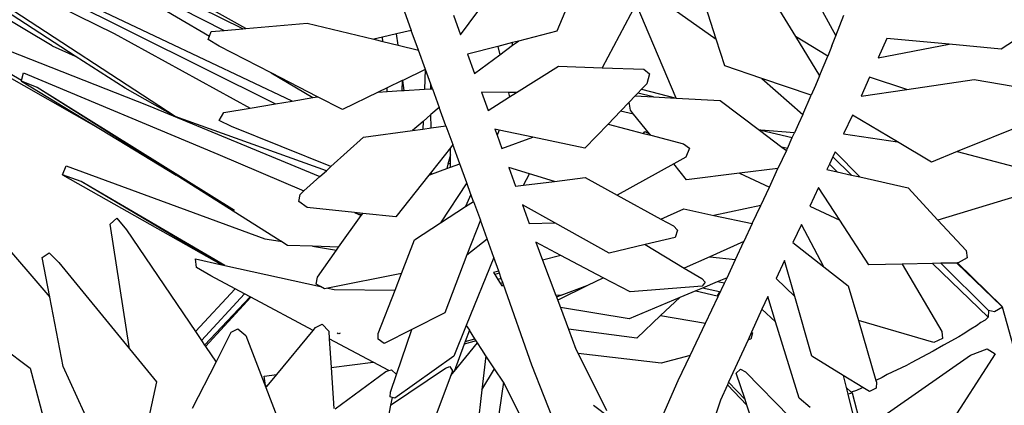
# Model space of a CAD drawing. Units: inches. Extents: x 77 to 305, y 128 to 247.
# Drawn here: x 115 to 139, y 191 to 201 of the extents above; entities that cross this region are included whole.
import ezdxf

# ---------------------------------------------------------------- set-up
doc = ezdxf.new("R2010")
doc.units = ezdxf.units.IN
doc.header["$MEASUREMENT"] = 0
doc.layers.add('Edges', color=7, linetype='Continuous')

# ---------------------------------------------------------------- blocks, each defined once
blk = doc.blocks.new('Bottle Palm pl')
at = {"layer": 'Edges'}
for p, q in [((115.799, 100.714), (108.715, 104.934)), ((111.493, 103.875), (117.322, 101.013)), ((118.815, 98.983), (111.792, 103.555)), ((132.053, 100.873), (131.223, 103.448)), ((115.703, 103.28), (120.013, 101.087)), ((115.703, 103.28), (119.651, 100.944)), ((120.468, 101.126), (117.653, 102.519)), ((134.155, 102.461), (134.981, 100.957)), ((133.14, 102.325), (133.99, 100.94)), ((116.364, 100.462), (114.046, 101.956)), ((115.67, 102.081), (121.268, 99.292)), ((130.299, 102.118), (132.053, 100.873)), ((121.674, 99.361), (116.332, 101.895)), ((125.794, 100.983), (126.433, 101.847)), ((128.416, 101.693), (128.152, 101.067)), ((130.097, 101.737), (129.265, 100.174)), ((131.075, 99.433), (130.097, 101.737)), ((112.489, 101.473), (118.153, 99.252)), ((120.541, 101.133), (119.623, 101.652)), ((124.416, 101.564), (124.59, 101.085)), ((125.62, 101.459), (125.794, 100.983)), ((134.981, 100.957), (135.177, 101.464)), ((112.417, 101.27), (116.987, 98.671)), ((120.541, 101.133), (122.04, 101.262)), ((122.04, 101.262), (123.671, 100.87)), ((115.052, 99.861), (112.802, 101.157)), ((117.322, 101.013), (120.644, 99.187)), ((119.651, 100.944), (119.692, 101.06)), ((119.692, 101.06), (120.013, 101.087)), ((120.013, 101.087), (120.468, 101.126)), ((120.468, 101.126), (120.541, 101.133)), ((124.232, 101.001), (123.884, 100.92)), ((124.59, 101.085), (124.232, 101.001)), ((124.268, 100.727), (124.232, 101.001)), ((124.764, 100.608), (124.59, 101.085)), ((128.152, 101.067), (127.211, 100.827)), ((139.779, 101.118), (139.026, 100.631)), ((119.623, 100.867), (119.651, 100.944)), ((119.891, 100.7), (119.623, 100.867)), ((123.884, 100.92), (123.671, 100.87)), ((123.671, 100.87), (123.893, 100.817)), ((123.893, 100.817), (123.884, 100.92)), ((123.893, 100.817), (124.268, 100.727)), ((124.268, 100.727), (124.764, 100.608)), ((127.071, 100.791), (126.707, 100.698)), ((126.755, 100.491), (127.071, 100.723)), ((127.071, 100.723), (127.211, 100.827)), ((127.211, 100.827), (127.071, 100.791)), ((127.071, 100.723), (127.071, 100.791)), ((132.262, 100.225), (132.053, 100.873)), ((134.782, 100.461), (133.99, 100.94)), ((133.99, 100.94), (134.581, 99.975)), ((134.882, 100.708), (134.981, 100.957)), ((136.224, 100.894), (136.016, 100.415)), ((136.016, 100.415), (137.756, 100.75)), ((137.756, 100.75), (136.224, 100.894)), ((139.026, 100.631), (137.756, 100.75)), ((115.799, 100.714), (116.364, 100.462)), ((121.163, 100.049), (119.891, 100.7)), ((124.937, 100.134), (124.764, 100.608)), ((126.707, 100.698), (125.966, 100.509)), ((125.966, 100.509), (126.138, 100.037)), ((126.138, 100.037), (126.755, 100.491)), ((126.707, 100.698), (126.755, 100.491)), ((134.882, 100.708), (134.782, 100.461)), ((117.589, 99.672), (116.364, 100.462)), ((134.581, 99.975), (134.782, 100.461)), ((115.052, 99.861), (115.097, 100.05)), ((115.097, 100.05), (119.86, 98.057)), ((121.163, 100.049), (122.181, 99.447)), ((122.299, 99.467), (121.163, 100.049)), ((124.932, 100.132), (124.38, 99.866)), ((124.932, 100.132), (124.912, 99.65)), ((124.937, 100.134), (124.932, 100.132)), ((125.067, 99.776), (124.937, 100.134)), ((127.168, 99.569), (128.191, 100.212)), ((128.191, 100.212), (129.265, 100.174)), ((129.265, 100.174), (130.283, 100.138)), ((130.283, 100.138), (130.421, 100.025)), ((130.421, 100.025), (130.356, 99.783)), ((133.169, 99.915), (132.262, 100.225)), ((115.05, 99.849), (115.052, 99.861)), ((115.433, 99.695), (115.05, 99.849)), ((115.05, 99.849), (116.987, 98.671)), ((124.371, 99.862), (123.996, 99.682)), ((124.371, 99.862), (124.36, 99.615)), ((124.38, 99.866), (124.371, 99.862)), ((124.413, 99.618), (124.38, 99.866)), ((125.068, 99.66), (125.067, 99.776)), ((125.108, 99.662), (125.067, 99.776)), ((130.356, 99.783), (130.227, 99.65)), ((133.169, 99.915), (134.172, 99.034)), ((134.378, 99.501), (133.169, 99.915)), ((134.581, 99.975), (134.48, 99.737)), ((135.807, 99.942), (135.596, 99.476)), ((136.715, 99.642), (135.807, 99.942)), ((136.715, 99.642), (138.367, 99.888)), ((138.367, 99.888), (139.85, 99.628)), ((120.264, 96.679), (115.433, 99.695)), ((118.839, 97.545), (115.433, 99.695)), ((118.815, 98.983), (117.589, 99.672)), ((123.779, 99.577), (122.904, 99.157)), ((123.996, 99.682), (123.779, 99.577)), ((123.779, 99.577), (124.004, 99.592)), ((124.004, 99.592), (123.996, 99.682)), ((124.004, 99.592), (124.36, 99.615)), ((124.36, 99.615), (124.413, 99.618)), ((124.413, 99.618), (124.912, 99.65)), ((124.912, 99.65), (125.068, 99.66)), ((125.068, 99.66), (125.108, 99.662)), ((125.108, 99.662), (125.276, 99.203)), ((126.306, 99.577), (126.469, 99.129)), ((126.97, 99.571), (126.306, 99.577)), ((126.97, 99.571), (126.972, 99.562)), ((126.974, 99.571), (126.97, 99.571)), ((126.971, 99.559), (126.972, 99.562)), ((126.971, 99.559), (126.995, 99.46)), ((126.972, 99.562), (126.974, 99.571)), ((127.168, 99.569), (126.974, 99.571)), ((126.995, 99.46), (127.168, 99.569)), ((130.136, 99.555), (130.069, 99.485)), ((130.227, 99.65), (130.136, 99.555)), ((130.521, 99.461), (130.136, 99.555)), ((130.227, 99.65), (131.071, 99.433)), ((134.48, 99.737), (134.378, 99.501)), ((135.596, 99.476), (136.715, 99.642)), ((120.644, 99.187), (121.268, 99.292)), ((121.268, 99.292), (121.674, 99.361)), ((121.674, 99.361), (122.181, 99.447)), ((122.181, 99.447), (122.299, 99.467)), ((122.904, 99.157), (122.299, 99.467)), ((126.469, 99.129), (126.995, 99.46)), ((129.923, 99.334), (129.712, 99.114)), ((130.069, 99.485), (129.923, 99.334)), ((129.955, 99.138), (129.923, 99.334)), ((130.069, 99.485), (130.521, 99.461)), ((130.521, 99.461), (131.071, 99.433)), ((131.071, 99.433), (131.075, 99.433)), ((131.075, 99.433), (132.149, 99.377)), ((132.149, 99.377), (133.109, 98.649)), ((134.172, 99.034), (134.378, 99.501)), ((118.153, 99.252), (122.353, 97.512)), ((119.889, 98.888), (120, 99.078)), ((120, 99.078), (120.644, 99.187)), ((125.276, 99.203), (125.072, 99.028)), ((125.439, 98.754), (125.276, 99.203)), ((129.712, 99.114), (129.407, 98.797)), ((130.032, 99.042), (129.712, 99.114)), ((130.032, 99.042), (129.955, 99.138)), ((130.422, 98.559), (130.032, 99.042)), ((134.172, 99.034), (134.069, 98.804)), ((140.459, 99.14), (137.953, 98.122)), ((122.513, 97.656), (118.815, 98.983)), ((120.193, 98.74), (119.889, 98.888)), ((124.878, 98.862), (124.621, 98.642)), ((124.878, 98.862), (124.87, 98.676)), ((125.072, 99.028), (124.878, 98.862)), ((125.074, 98.704), (125.072, 99.028)), ((129.407, 98.797), (128.84, 98.207)), ((129.407, 98.797), (130.277, 98.57)), ((134.069, 98.804), (133.97, 98.583)), ((135.384, 99.017), (135.171, 98.562)), ((136.488, 98.361), (135.384, 99.017)), ((116.987, 98.671), (118.839, 97.545)), ((122.625, 97.757), (120.193, 98.74)), ((123.424, 98.477), (124.621, 98.642)), ((124.621, 98.642), (124.87, 98.676)), ((124.87, 98.676), (125.074, 98.704)), ((125.074, 98.704), (125.439, 98.754)), ((125.439, 98.754), (125.606, 98.296)), ((126.742, 98.648), (126.636, 98.67)), ((126.636, 98.67), (126.688, 98.526)), ((126.742, 98.648), (126.688, 98.526)), ((127.563, 98.475), (126.742, 98.648)), ((130.277, 98.57), (130.304, 98.612)), ((130.277, 98.57), (130.449, 98.525)), ((130.304, 98.612), (130.422, 98.559)), ((130.449, 98.525), (130.422, 98.559)), ((133.146, 98.647), (133.109, 98.649)), ((133.109, 98.649), (133.658, 98.233)), ((133.146, 98.647), (133.915, 98.466)), ((133.97, 98.583), (133.146, 98.647)), ((133.915, 98.466), (133.97, 98.583)), ((135.171, 98.562), (136.488, 98.361)), ((122.625, 97.757), (123.424, 98.477)), ((126.688, 98.526), (126.806, 98.202)), ((126.806, 98.202), (127.563, 98.475)), ((128.84, 98.207), (127.563, 98.475)), ((130.449, 98.525), (131.254, 98.315)), ((131.254, 98.315), (131.395, 98.207)), ((133.794, 98.202), (133.915, 98.466)), ((137.323, 97.866), (136.488, 98.361)), ((125.546, 98.219), (125.081, 97.627)), ((125.606, 98.296), (125.546, 98.219)), ((125.547, 98.047), (125.546, 98.219)), ((125.777, 97.827), (125.606, 98.296)), ((131.395, 98.207), (131.307, 97.986)), ((133.77, 98.148), (133.563, 97.706)), ((133.794, 98.202), (133.658, 98.233)), ((133.658, 98.233), (133.77, 98.148)), ((133.77, 98.148), (133.794, 98.202)), ((134.964, 98.118), (134.908, 97.997)), ((135.568, 97.502), (134.964, 98.118)), ((137.953, 98.122), (137.323, 97.866)), ((137.953, 98.122), (140.209, 97.533)), ((112.752, 98.038), (115.744, 94.564)), ((119.86, 98.057), (121.963, 97.16)), ((125.547, 98.047), (125.487, 97.816)), ((125.548, 97.833), (125.487, 97.816)), ((125.548, 97.833), (125.547, 98.047)), ((125.549, 97.744), (125.548, 97.833)), ((131.307, 97.986), (131.014, 97.825)), ((134.908, 97.997), (134.822, 97.813)), ((134.908, 97.997), (135.363, 97.549)), ((116.058, 97.555), (116.144, 97.775)), ((116.144, 97.775), (121.003, 95.992)), ((122.353, 97.512), (122.513, 97.656)), ((122.513, 97.656), (122.625, 97.757)), ((125.052, 97.589), (125.021, 97.55)), ((125.081, 97.627), (125.052, 97.589)), ((125.052, 97.589), (125.066, 97.566)), ((125.081, 97.572), (125.46, 97.711)), ((125.081, 97.572), (125.081, 97.627)), ((125.487, 97.816), (125.46, 97.711)), ((125.46, 97.711), (125.549, 97.744)), ((125.549, 97.744), (125.777, 97.827)), ((125.946, 97.362), (125.777, 97.827)), ((126.975, 97.737), (127.143, 97.276)), ((127.482, 97.583), (126.975, 97.737)), ((131.014, 97.825), (129.627, 97.06)), ((131.327, 97.436), (131.014, 97.825)), ((132.622, 97.592), (131.327, 97.436)), ((133.563, 97.706), (132.622, 97.592)), ((132.622, 97.592), (133.353, 97.254)), ((133.353, 97.254), (133.563, 97.706)), ((134.822, 97.813), (134.763, 97.685)), ((134.763, 97.685), (135.015, 97.628)), ((135.015, 97.628), (134.822, 97.813)), ((135.015, 97.628), (135.363, 97.549)), ((116.513, 97.389), (116.058, 97.555)), ((116.058, 97.555), (119.95, 95.356)), ((120.027, 95.34), (116.513, 97.389)), ((119.95, 95.356), (116.513, 97.389)), ((121.385, 95.938), (118.839, 97.545)), ((121.963, 97.16), (122.353, 97.512)), ((125.021, 97.55), (124.215, 96.524)), ((125.021, 97.55), (125.066, 97.566)), ((125.066, 97.566), (125.081, 97.572)), ((125.946, 97.362), (125.305, 96.378)), ((126.051, 97.073), (125.946, 97.362)), ((127.337, 97.3), (127.482, 97.583)), ((127.337, 97.3), (128.099, 97.395)), ((128.099, 97.395), (127.482, 97.583)), ((128.099, 97.395), (128.847, 97.488)), ((128.847, 97.488), (129.627, 97.06)), ((135.363, 97.549), (135.568, 97.502)), ((135.568, 97.502), (136.746, 97.233)), ((121.869, 97.076), (121.963, 97.16)), ((127.143, 97.276), (127.337, 97.3)), ((133.144, 96.806), (133.353, 97.254)), ((134.556, 97.243), (134.346, 96.791)), ((135.075, 96.449), (134.556, 97.243)), ((136.746, 97.233), (137.479, 96.447)), ((139.987, 97.213), (137.479, 96.447)), ((121.841, 96.902), (121.869, 97.076)), ((122.041, 96.757), (121.841, 96.902)), ((126.051, 97.073), (125.921, 96.777)), ((125.921, 96.777), (126.114, 96.902)), ((126.114, 96.902), (126.051, 97.073)), ((126.114, 96.902), (126.28, 96.445)), ((129.627, 97.06), (130.696, 96.474)), ((123.197, 96.633), (122.041, 96.757)), ((123.197, 96.633), (123.287, 96.595)), ((123.401, 96.611), (123.197, 96.633)), ((125.305, 96.378), (125.921, 96.777)), ((127.309, 96.819), (127.474, 96.366)), ((128.107, 96.378), (127.309, 96.819)), ((130.696, 96.474), (131.257, 96.721)), ((131.257, 96.721), (131.994, 96.563)), ((133.144, 96.806), (131.994, 96.563)), ((132.936, 96.361), (133.144, 96.806)), ((134.346, 96.791), (135.075, 96.449)), ((117.222, 96.352), (117.383, 96.498)), ((117.383, 96.498), (117.617, 96.208)), ((122.813, 95.782), (123.366, 96.561)), ((123.379, 96.58), (123.287, 96.595)), ((123.287, 96.595), (123.366, 96.561)), ((123.366, 96.561), (123.379, 96.58)), ((123.379, 96.58), (123.401, 96.611)), ((124.215, 96.524), (123.401, 96.611)), ((126.28, 96.445), (125.953, 95.594)), ((126.445, 95.992), (126.28, 96.445)), ((130.696, 96.474), (131.004, 96.304)), ((131.994, 96.563), (132.936, 96.361)), ((135.787, 95.356), (135.075, 96.449)), ((137.479, 96.447), (138.173, 95.702)), ((117.693, 93.297), (117.222, 96.352)), ((117.617, 96.208), (119.307, 93.72)), ((124.672, 95.968), (125.305, 96.378)), ((127.474, 96.366), (128.107, 96.378)), ((129.436, 95.641), (128.107, 96.378)), ((131.004, 96.304), (131.104, 96.2)), ((131.104, 96.2), (131.049, 96.025)), ((132.936, 96.361), (132.731, 95.921)), ((134.137, 96.343), (133.929, 95.898)), ((134.689, 95.306), (134.137, 96.343)), ((121.003, 95.992), (121.379, 95.932)), ((121.385, 95.938), (121.379, 95.932)), ((121.379, 95.932), (121.4, 95.929)), ((121.4, 95.929), (121.385, 95.938)), ((121.558, 95.83), (121.4, 95.929)), ((124.35, 95.139), (124.672, 95.968)), ((125.953, 95.594), (126.445, 95.992)), ((126.613, 95.53), (126.445, 95.992)), ((128.25, 95.584), (127.642, 95.905)), ((127.642, 95.905), (127.805, 95.471)), ((131.049, 96.025), (130.311, 95.85)), ((132.731, 95.921), (131.898, 95.55)), ((132.527, 95.484), (132.731, 95.921)), ((122.176, 95.806), (121.558, 95.83)), ((122.176, 95.806), (122.764, 95.713)), ((122.813, 95.782), (122.176, 95.806)), ((122.297, 95.055), (122.764, 95.713)), ((122.764, 95.713), (122.813, 95.782)), ((130.311, 95.85), (129.436, 95.641)), ((130.311, 95.85), (131.271, 95.271)), ((133.929, 95.898), (134.689, 95.306)), ((138.173, 95.702), (138.191, 95.524)), ((115.558, 95.533), (115.729, 95.647)), ((115.744, 94.564), (115.558, 95.533)), ((115.729, 95.647), (115.963, 95.411)), ((119.338, 95.285), (119.309, 95.497)), ((119.309, 95.497), (119.95, 95.356)), ((125.953, 95.594), (125.408, 94.175)), ((126.613, 95.53), (125.935, 93.87)), ((126.731, 95.197), (126.613, 95.53)), ((128.25, 95.584), (127.805, 95.471)), ((127.805, 95.471), (128.128, 94.606)), ((129.289, 95.037), (128.25, 95.584)), ((131.898, 95.55), (131.271, 95.271)), ((131.898, 95.55), (132.527, 95.484)), ((132.32, 95.039), (132.527, 95.484)), ((133.724, 95.457), (133.52, 95.021)), ((133.975, 94.581), (133.724, 95.457)), ((138.191, 95.524), (137.973, 95.399)), ((115.963, 95.411), (117.693, 93.297)), ((119.687, 95.081), (119.338, 95.285)), ((119.95, 95.356), (120.027, 95.34)), ((120.027, 95.34), (122.365, 94.826)), ((126.731, 95.197), (126.601, 95.164)), ((126.747, 95.151), (126.731, 95.197)), ((131.271, 95.271), (131.697, 95.015)), ((134.689, 95.306), (135.284, 94.843)), ((136.606, 95.372), (135.787, 95.356)), ((137.346, 95.387), (136.606, 95.372)), ((136.606, 95.372), (137.57, 93.726)), ((137.548, 95.391), (137.346, 95.387)), ((138.711, 94.074), (137.346, 95.387)), ((137.937, 95.398), (137.548, 95.391)), ((137.548, 95.391), (138.716, 94.237)), ((137.961, 95.399), (137.937, 95.398)), ((139.039, 94.338), (137.937, 95.398)), ((137.961, 95.399), (139.045, 94.342)), ((137.973, 95.399), (137.961, 95.399)), ((120.284, 94.764), (119.687, 95.081)), ((122.263, 94.884), (122.297, 95.055)), ((124.35, 95.139), (122.552, 94.785)), ((124.192, 94.733), (124.35, 95.139)), ((126.601, 95.164), (126.632, 95.115)), ((126.747, 95.151), (126.632, 95.115)), ((126.632, 95.115), (126.708, 94.996)), ((126.793, 95.022), (126.708, 94.996)), ((126.708, 94.996), (126.768, 94.902)), ((126.793, 95.022), (126.747, 95.151)), ((126.828, 94.921), (126.793, 95.022)), ((128.913, 94.853), (129.289, 95.037)), ((129.944, 94.692), (129.289, 95.037)), ((131.697, 95.015), (131.782, 94.933)), ((132.079, 94.938), (131.716, 94.785)), ((132.32, 95.039), (132.079, 94.938)), ((132.254, 94.902), (132.079, 94.938)), ((132.254, 94.902), (132.32, 95.039)), ((133.52, 95.021), (133.975, 94.581)), ((120.284, 94.764), (119.307, 93.72)), ((120.507, 94.646), (120.284, 94.764)), ((122.365, 94.826), (122.263, 94.884)), ((122.467, 94.769), (122.365, 94.826)), ((122.552, 94.785), (122.467, 94.769)), ((122.552, 94.785), (122.705, 94.752)), ((122.705, 94.752), (124.192, 94.733)), ((123.78, 93.675), (124.192, 94.733)), ((126.768, 94.902), (126.828, 94.921)), ((126.768, 94.902), (126.806, 94.843)), ((126.806, 94.843), (126.845, 94.873)), ((126.845, 94.873), (126.828, 94.921)), ((127.544, 92.902), (126.845, 94.873)), ((128.203, 94.505), (128.913, 94.853)), ((128.262, 94.615), (128.913, 94.853)), ((131.712, 94.829), (129.944, 94.692)), ((131.551, 94.716), (131.159, 94.551)), ((131.716, 94.785), (131.551, 94.716)), ((131.551, 94.716), (132.072, 94.597)), ((131.782, 94.933), (131.712, 94.829)), ((132.129, 94.689), (131.716, 94.785)), ((131.791, 93.929), (132.254, 94.902)), ((135.284, 94.843), (135.533, 93.989)), ((116.069, 92.867), (115.744, 94.564)), ((119.456, 93.5), (120.507, 94.646)), ((120.648, 94.571), (119.533, 93.388)), ((119.555, 93.355), (120.662, 94.563)), ((120.648, 94.571), (120.507, 94.646)), ((120.662, 94.563), (120.648, 94.571)), ((122.193, 93.75), (120.662, 94.563)), ((128.262, 94.615), (128.128, 94.606)), ((128.128, 94.606), (128.141, 94.57)), ((128.141, 94.57), (128.262, 94.615)), ((128.141, 94.57), (128.175, 94.48)), ((128.175, 94.48), (128.203, 94.505)), ((128.175, 94.48), (128.238, 94.31)), ((131.159, 94.551), (129.921, 94.031)), ((131.159, 94.551), (130.693, 94.112)), ((132.129, 94.689), (132.072, 94.597)), ((133.313, 94.576), (133.171, 94.265)), ((133.505, 93.956), (133.313, 94.576)), ((134.395, 93.121), (133.975, 94.581)), ((129.921, 94.031), (128.238, 94.31)), ((128.238, 94.31), (128.436, 93.781)), ((133.171, 94.265), (132.916, 93.706)), ((133.171, 94.265), (133.505, 93.956)), ((138.716, 94.237), (138.711, 94.074)), ((138.863, 94.202), (138.716, 94.237)), ((139.058, 94.321), (138.863, 94.202)), ((139.045, 94.342), (139.039, 94.338)), ((139.048, 94.33), (139.039, 94.338)), ((139.045, 94.342), (139.048, 94.33)), ((139.058, 94.321), (139.048, 94.33)), ((139.745, 91.852), (139.058, 94.321)), ((125.408, 94.175), (124.604, 93.772)), ((130.693, 94.112), (130.109, 93.561)), ((130.693, 94.112), (131.791, 93.929)), ((137.376, 93.456), (135.533, 93.989)), ((135.533, 93.989), (135.96, 92.523)), ((138.631, 94.001), (138.53, 93.939)), ((138.711, 94.074), (138.631, 94.001)), ((120.186, 93.708), (120.347, 93.786)), ((120.347, 93.786), (120.539, 93.625)), ((121.299, 92.671), (122.193, 93.75)), ((122.193, 93.75), (122.249, 93.818)), ((122.249, 93.818), (122.406, 93.901)), ((122.406, 93.901), (122.569, 93.728)), ((124.604, 93.772), (123.926, 93.432)), ((124.227, 92.674), (124.604, 93.772)), ((125.935, 93.87), (125.629, 93.121)), ((126.011, 93.753), (125.91, 93.48)), ((125.935, 93.87), (126.011, 93.753)), ((126.144, 93.547), (126.011, 93.753)), ((130.109, 93.561), (128.436, 93.781)), ((128.436, 93.781), (128.618, 93.293)), ((131.413, 93.138), (131.791, 93.929)), ((134.082, 92.09), (133.505, 93.956)), ((138.283, 93.778), (138.092, 93.659)), ((138.42, 93.858), (138.283, 93.778)), ((138.53, 93.939), (138.42, 93.858)), ((119.307, 93.72), (119.456, 93.5)), ((119.456, 93.5), (119.533, 93.388)), ((119.813, 92.976), (120.186, 93.708)), ((120.539, 93.625), (121.032, 92.349)), ((122.569, 93.728), (122.582, 93.544)), ((123.661, 92.971), (122.582, 93.544)), ((122.582, 93.544), (122.629, 92.84)), ((122.774, 93.687), (122.799, 93.673)), ((122.815, 93.663), (122.799, 93.673)), ((122.85, 93.684), (122.815, 93.663)), ((123.776, 93.533), (123.78, 93.675)), ((123.926, 93.432), (123.776, 93.533)), ((126.177, 93.495), (125.885, 93.412)), ((125.91, 93.48), (126.144, 93.547)), ((126.177, 93.495), (126.144, 93.547)), ((126.211, 93.442), (126.177, 93.495)), ((132.831, 93.519), (132.357, 92.48)), ((132.916, 93.706), (132.831, 93.519)), ((132.902, 93.538), (132.831, 93.519)), ((132.942, 93.692), (132.902, 93.538)), ((132.916, 93.706), (132.942, 93.692)), ((137.594, 93.55), (137.376, 93.456)), ((137.57, 93.726), (137.594, 93.55)), ((137.992, 93.595), (137.616, 93.389)), ((138.092, 93.659), (137.992, 93.595)), ((114.569, 93.349), (115.262, 92.824)), ((117.693, 93.297), (118.351, 92.493)), ((119.533, 93.388), (119.555, 93.355)), ((119.555, 93.355), (119.813, 92.976)), ((125.638, 92.743), (126.211, 93.442)), ((125.885, 93.412), (125.638, 92.743)), ((125.91, 93.48), (125.885, 93.412)), ((126.313, 93.286), (126.211, 93.442)), ((126.417, 93.128), (126.313, 93.286)), ((128.618, 93.293), (128.674, 93.181)), ((137.616, 93.389), (137.364, 93.245)), ((138.272, 93.143), (138.68, 93.296)), ((138.68, 93.296), (138.879, 93.178)), ((125.629, 93.121), (124.186, 92.089)), ((126.417, 93.128), (126.318, 92.295)), ((126.63, 92.807), (126.417, 93.128)), ((130.702, 92.946), (128.674, 93.181)), ((128.674, 93.181), (129.364, 91.792)), ((131.413, 93.138), (130.702, 92.946)), ((131.12, 92.522), (131.413, 93.138)), ((135.161, 92.649), (134.395, 93.121)), ((135.631, 91.298), (138.272, 93.143)), ((137.364, 93.245), (136.824, 92.957)), ((138.879, 93.178), (137.421, 90.911)), ((115.262, 92.824), (115.581, 91.625)), ((116.775, 91.331), (116.069, 92.867)), ((119.235, 91.844), (119.813, 92.976)), ((122.629, 92.84), (123.661, 92.971)), ((122.629, 92.84), (122.697, 91.84)), ((124.043, 92.768), (123.661, 92.971)), ((124.043, 92.768), (124.103, 92.788)), ((124.085, 91.922), (125.427, 92.825)), ((124.103, 92.788), (124.227, 92.674)), ((125.427, 92.825), (125.537, 92.868)), ((125.537, 92.868), (125.602, 92.761)), ((126.318, 92.295), (126.63, 92.807)), ((126.844, 92.484), (126.63, 92.807)), ((128.165, 91.326), (127.544, 92.902)), ((132.537, 92.706), (132.646, 92.803)), ((132.646, 92.803), (132.768, 92.738)), ((136.71, 92.889), (136.235, 92.668)), ((136.824, 92.957), (136.71, 92.889)), ((120.987, 92.631), (121.299, 92.671)), ((121.024, 92.402), (120.987, 92.631)), ((121.06, 92.382), (121.299, 92.671)), ((122.725, 91.833), (123.966, 92.742)), ((123.966, 92.742), (124.043, 92.768)), ((124.079, 92.242), (124.227, 92.674)), ((125.561, 92.649), (124.979, 91.1)), ((125.602, 92.761), (125.561, 92.649)), ((125.561, 92.649), (125.638, 92.743)), ((132.758, 92.059), (132.537, 92.706)), ((132.768, 92.738), (133.851, 91.628)), ((135.642, 92.353), (135.161, 92.649)), ((135.161, 92.649), (135.235, 92.35)), ((136.11, 92.601), (135.96, 92.523)), ((136.235, 92.668), (136.11, 92.601)), ((118.351, 92.493), (118.052, 91.08)), ((121.06, 92.382), (121.024, 92.402)), ((121.032, 92.349), (121.06, 92.382)), ((121.032, 92.349), (121.327, 91.585)), ((126.318, 92.295), (126.119, 90.624)), ((126.844, 92.484), (126.45, 89.771)), ((127.422, 91.344), (126.844, 92.484)), ((130.749, 91.669), (131.12, 92.522)), ((132.33, 92.42), (132.156, 92.039)), ((132.357, 92.48), (132.33, 92.42)), ((132.805, 91.92), (132.33, 92.42)), ((132.357, 92.48), (132.758, 92.059)), ((135.235, 92.35), (135.357, 92.237)), ((135.235, 92.35), (135.275, 92.19)), ((135.612, 92.336), (135.484, 92.282)), ((135.642, 92.353), (135.612, 92.336)), ((135.806, 92.252), (135.642, 92.353)), ((135.969, 92.336), (135.806, 92.252)), ((135.96, 92.523), (135.973, 92.481)), ((135.973, 92.481), (135.969, 92.336)), ((124.071, 92.127), (124.079, 92.242)), ((124.124, 92.11), (124.071, 92.127)), ((124.124, 92.11), (124.085, 91.922)), ((124.186, 92.089), (124.124, 92.11)), ((132.805, 91.92), (132.758, 92.059)), ((134.349, 91.862), (134.082, 92.09)), ((135.386, 92.21), (135.275, 92.19)), ((135.275, 92.19), (135.463, 91.429)), ((135.484, 92.282), (135.357, 92.237)), ((135.357, 92.237), (135.386, 92.21)), ((135.631, 91.298), (135.386, 92.21)), ((124.085, 91.922), (123.904, 91.041)), ((129.053, 91.924), (129.452, 91.616)), ((132.156, 92.039), (131.827, 91.059)), ((133.058, 91.177), (132.805, 91.92))]:
    blk.add_line(p, q, dxfattribs=at)

msp = doc.modelspace()

# ---------------------------------------------------------------- block references
msp.add_blockref('Bottle Palm pl', (0, 99.511))

doc.saveas('drawing.dxf')
